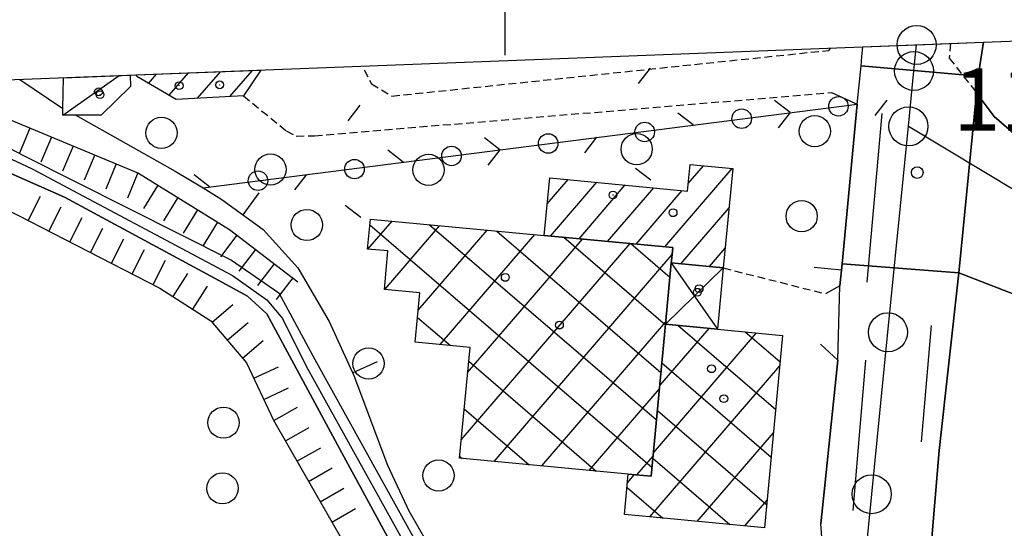
# Model space of a CAD drawing. Extents: x 1740658 to 1744970, y 5042941 to 5046072.
# Drawn here: x 1740958 to 1741084, y 5045768 to 5045833 of the extents above; entities that cross this region are included whole.
import ezdxf

# ---------------------------------------------------------------- set-up
doc = ezdxf.new("R2010")
doc.units = 0
doc.linetypes.add('C', pattern=[10, 5, 5])
doc.linetypes.add('L3', pattern=[1.5, 1, -0.5])
for name, color, linetype in [('11B2', 1, 'C'), ('11D4', 1, 'C'), ('16A1', 1, 'C'), ('16C3C', 2, 'C'), ('17A1', 1, 'C'), ('17B2', 1, 'C'), ('17C3', 1, 'C'), ('17D4', 1, 'C'), ('19A1', 1, 'C'), ('19C3', 2, 'C'), ('1A1', 4, 'C'), ('1AJ36', 1, 'C'), ('1AP41', 7, 'CONTINUOUS'), ('1B2', 4, 'C'), ('1C3', 1, 'C'), ('1D4', 1, 'C'), ('22H8', 1, 'C'), ('297', 7, 'CONTINUOUS'), ('298', 7, 'CONTINUOUS'), ('2K11', 1, 'C'), ('2L12', 1, 'L3'), ('3A1', 1, 'C'), ('3C3', 1, 'C'), ('4AJ36', 1, 'C'), ('4D4', 3, 'C'), ('5F6', 1, 'C'), ('6H8', 2, 'C'), ('A2E5', 1, 'C'), ('A4D4', 1, 'C'), ('I15E5', 7, 'CONTINUOUS'), ('I1A1', 7, 'CONTINUOUS'), ('I1AP41', 7, 'CONTINUOUS'), ('I1C3', 7, 'CONTINUOUS'), ('I298', 7, 'CONTINUOUS'), ('I2E5', 7, 'CONTINUOUS'), ('N2H8', 2, 'C'), ('N2O15', 2, 'C'), ('N2P16', 2, 'C')]:
    doc.layers.add(name, color=color, linetype=linetype)

# ---------------------------------------------------------------- blocks, each defined once
blk = doc.blocks.new('16C3C')
at = {"layer": '16C3C'}
for p, q in [((0, 25.08982), (-2.16162, 23.3873)), ((2.2556, 23.29769), (0, 25.08982)), ((-2.16162, 23.3873), (0, 21.50556)), ((0, 21.50556), (2.2556, 23.29769)), ((0, 21.50556), (0, 0))]:
    blk.add_line(p, q, dxfattribs=at)
blk = doc.blocks.new('11D4')
at = {"layer": '11D4'}
for radius in [0.5, 0.01]:
    blk.add_circle((0, 0), radius, dxfattribs=at)
blk = doc.blocks.new('1AJ36')
at = {"layer": '1AJ36'}
for radius in [0.5, 0.01]:
    blk.add_circle((0, 0), radius, dxfattribs=at)
blk = doc.blocks.new('5F6')
at = {"layer": '5F6'}
blk.add_circle((0, 0), 2, dxfattribs=at)
blk = doc.blocks.new('11B2')
at = {"layer": '11B2'}
blk.add_circle((0, 0), 0.75, dxfattribs=at)
blk = doc.blocks.new('N2O15')
at = {"layer": 'N2O15'}
blk.add_circle((0, -0.00928), 2.5, dxfattribs=at)
blk = doc.blocks.new('N2P16')
at = {"layer": 'N2P16'}
blk.add_circle((0, -0.00928), 2.5, dxfattribs=at)
blk = doc.blocks.new('N2H8')
at = {"layer": 'N2H8'}
blk.add_circle((0, -0.00928), 2.5, dxfattribs=at)
blk = doc.blocks.new('19A1')
at = {"layer": '19A1'}
blk.add_line((0, 0), (0, 3.50512), dxfattribs=at)
blk = doc.blocks.new('22H8')
at = {"layer": '22H8'}
blk.add_line((0, 0), (0, 3.5), dxfattribs=at)
blk = doc.blocks.new('19C3')
at = {"layer": '19C3'}
for points in [[(-6.32083, -0.02486), (-4.55306, 1.74291)], [(6.17917, -0.02486), (7.94694, -1.79262)]]:
    blk.add_lwpolyline(points, dxfattribs=at)
blk.add_circle((-0.07083, -0.02486), 1.25, dxfattribs=at)

msp = doc.modelspace()

# ---------------------------------------------------------------- linework, layer by layer
at = {"layer": '16A1'}
msp.add_line((1740742.49746, 5045817.41535), (1743996.52512, 5045942.78416), dxfattribs=at)
at = {"layer": '17A1'}
for p, q in [((1740977.43149, 5045823.69325, -3333), (1740979.89666, 5045826.55757, -3333)), ((1740981.0642, 5045823.31446, -3333), (1740983.99067, 5045826.71476, -3333)), ((1740985.20711, 5045823.52846, -3333), (1740988.0856, 5045826.87303, -3333)), ((1740974.78141, 5045825.2127, -3333), (1740975.80272, 5045826.39938, -3333)), ((1741040.9445, 5045804.28068, -3333), (1741049.5716, 5045814.30572, -3333)), ((1741043.94985, 5045812.37234, -3333), (1741045.91312, 5045814.65351, -3333)), ((1741025.87361, 5045809.76593, -3333), (1741028.57127, 5045812.90039, -3333)), ((1741026.28916, 5045805.65015, -3333), (1741032.22513, 5045812.54724, -3333)), ((1741029.95325, 5045805.3078, -3333), (1741035.87999, 5045812.19418, -3333)), ((1741033.61633, 5045804.96538, -3333), (1741039.53385, 5045811.84103, -3333)), ((1741037.28042, 5045804.62303, -3333), (1741043.18871, 5045811.48796, -3333)), ((1741043.0115, 5045802.08373, -3333), (1741049.19011, 5045809.26276, -3333)), ((1741046.66636, 5045801.73066, -3333), (1741048.69337, 5045804.0848, -3333))]:
    msp.add_line(p, q, dxfattribs=at)
at = {"layer": '17B2'}
for p, q in [((1741002.90191, 5045803.96476, -3333), (1741005.98613, 5045807.54838, -3333)), ((1741003.14684, 5045807.09504, -3333), (1741039.31744, 5045775.96489, -3333)), ((1741005.05566, 5045798.80179, -3333), (1741012.09135, 5045806.97667, -3333)), ((1741009.35536, 5045796.13222, -3333), (1741018.19749, 5045806.40604, -3333)), ((1741010.80966, 5045807.0973, -3333), (1741039.88915, 5045782.07011, -3333)), ((1741019.40939, 5045806.29322, -3333), (1741040.46085, 5045788.17533, -3333)), ((1741012.17061, 5045791.73785, -3333), (1741024.30363, 5045805.8354, -3333)), ((1741015.6788, 5045788.14754, -3333), (1741030.40977, 5045805.26477, -3333)), ((1741028.00913, 5045805.48914, -3333), (1741041.03356, 5045794.28062, -3333)), ((1741014.8608, 5045779.53273, -3333), (1741036.51591, 5045804.69414, -3333)), ((1741036.60878, 5045804.68605, -3333), (1741041.60955, 5045800.38215, -3333)), ((1741019.06179, 5045776.74846, -3333), (1741041.88675, 5045803.26914, -3333)), ((1741005.01495, 5045798.89, -3333), (1741005.12537, 5045798.79497, -3333)), ((1741009.26962, 5045795.22823, -3333), (1741013.46855, 5045791.61443, -3333)), ((1741025.16793, 5045776.17783, -3333), (1741041.0679, 5045794.65226, -3333)), ((1741040.30171, 5045786.47055, -3333), (1741046.61779, 5045793.8093, -3333)), ((1741042.65953, 5045794.18277, -3333), (1741055.16306, 5045783.42164, -3333)), ((1741039.49578, 5045777.86868, -3333), (1741052.72016, 5045793.23537, -3333)), ((1741051.26777, 5045793.3723, -3333), (1741055.73584, 5045789.52594, -3333)), ((1741015.81518, 5045789.59388, -3333), (1741032.16488, 5045775.52348, -3333)), ((1741039.01276, 5045769.64199, -3333), (1741055.68864, 5045789.01795, -3333)), ((1741040.5742, 5045789.38025, -3333), (1741054.59128, 5045777.31742, -3333)), ((1741031.27414, 5045775.6062, -3333), (1741040.26197, 5045786.05038, -3333)), ((1741015.23697, 5045783.49519, -3333), (1741023.56514, 5045776.32756, -3333)), ((1741040.00249, 5045783.27503, -3333), (1741054.01857, 5045771.21212, -3333)), ((1741045.11613, 5045769.06814, -3333), (1741054.88179, 5045780.415, -3333)), ((1741014.65776, 5045777.39643, -3333), (1741014.96541, 5045777.13165, -3333)), ((1741037.37936, 5045775.03449, -3333), (1741039.45604, 5045777.4485, -3333)), ((1741039.42971, 5045777.17074, -3333), (1741049.30153, 5045768.67457, -3333)), ((1741036.16145, 5045773.99555, -3333), (1741037.08035, 5045775.06324, -3333)), ((1741036.10731, 5045773.4329, -3333), (1741040.69537, 5045769.48419, -3333)), ((1741051.21858, 5045768.49322, -3333), (1741054.07493, 5045771.81205, -3333))]:
    msp.add_line(p, q, dxfattribs=at)
at = {"layer": '17C3'}
msp.add_line((1740963.79178, 5045821.14332, -3333), (1740971.02685, 5045826.21419, -3333), dxfattribs=at)
at = {"layer": '17D4'}
for p, q in [((1741041.0385, 5045794.33515, -3333), (1741048.45035, 5045801.5584, -3333)), ((1741041.78112, 5045802.20219, -3333), (1741047.7066, 5045793.70632, -3333))]:
    msp.add_line(p, q, dxfattribs=at)
at = {"layer": '1A1'}
msp.add_polyline3d([(1740989.16757, 5045826.91495, 15.16), (1740986.95435, 5045823.61921, 15.16), (1740978.33791, 5045823.17345, 15.16), (1740973.262, 5045826.08373, 15.16), (1740973.20638, 5045826.30421, 15.16)], dxfattribs=at)
msp.add_polyline3d([(1741025.47918, 5045805.72588, 17.95), (1741026.20139, 5045813.12906, 17.95), (1741043.85643, 5045811.42364, 17.95), (1741044.18995, 5045814.81729, 17.95), (1741049.67467, 5045814.29539, 17.95), (1741048.45035, 5045801.5584, 17.95), (1741041.78112, 5045802.20219, 17.95), (1741041.84791, 5045802.87712, 17.95), (1741041.97772, 5045804.18356, 17.95), (1741025.47918, 5045805.72588, 17.95)], close=True, dxfattribs=at)
at = {"layer": '1AP41'}
for points in [[(1741081.13653, 5045826.15199, 11.676), (1741081.46459, 5045828.31972, 11.668), (1741081.79172, 5045830.48637, 11.66)], [(1741090.32416, 5045814.79351, 11.534), (1741083.18587, 5045820.97718, 11.656), (1741081.39112, 5045823.38205, 11.684), (1741081.13653, 5045826.15199, 11.676)]]:
    msp.add_polyline3d(points, dxfattribs=at)
at = {"layer": '1B2'}
for points in [[(1741025.47918, 5045805.72588, 17.62), (1741041.97772, 5045804.18356, 17.62), (1741041.84791, 5045802.87712, 17.62), (1741041.78112, 5045802.20219, 17.62), (1741041.0385, 5045794.33515, 17.62), (1741039.21451, 5045774.86204, 17.62), (1741036.27037, 5045775.13897, 17.62), (1741014.63619, 5045777.16215, 17.62), (1741015.98475, 5045791.37365, 17.62), (1741008.96958, 5045792.04368, 17.62), (1741009.56784, 5045798.38355, 17.62), (1741005.00719, 5045798.80618, 17.62), (1741005.46154, 5045803.73325, 17.62), (1741002.8575, 5045803.96846, 17.62), (1741003.21286, 5045807.80701, 17.62), (1741025.47918, 5045805.72588, 17.62)], [(1741041.0385, 5045794.33515, 19.41), (1741047.7066, 5045793.70632, 19.41), (1741056.05418, 5045792.92146, 19.41), (1741053.74154, 5045768.25595, 19.41), (1741039.44298, 5045769.602, 19.41), (1741035.77498, 5045769.94306, 19.41), (1741036.27037, 5045775.13897, 19.41), (1741039.21451, 5045774.86204, 19.41), (1741041.0385, 5045794.33515, 19.41)]]:
    msp.add_polyline3d(points, close=True, dxfattribs=at)
at = {"layer": '1C3'}
msp.add_polyline3d([(1740972.44082, 5045826.26894, 13.955), (1740972.46156, 5045824.84039, 13.955), (1740968.68823, 5045821.13797, 13.955), (1740965.44464, 5045821.14175, 13.955), (1740963.79178, 5045821.14332, 13.955), (1740963.80451, 5045822.01778, 13.955), (1740963.87049, 5045825.94397, 13.955)], dxfattribs=at)
at = {"layer": '1D4'}
msp.add_polyline3d([(1741048.45035, 5045801.5584, 15.137), (1741047.7066, 5045793.70632, 15.137), (1741041.0385, 5045794.33515, 15.137), (1741041.78112, 5045802.20219, 15.137), (1741048.45035, 5045801.5584, 15.137)], close=True, dxfattribs=at)
at = {"layer": '297'}
msp.add_polyline3d([(1741066.10434, 5045827.4782, 12.349), (1741081.13653, 5045826.15199, 11.676), (1741078.65225, 5045800.95313, 11.809), (1741063.67139, 5045802.10266, 12.745), (1741065.61818, 5045822.56078, 12.421), (1741066.10434, 5045827.4782, 12.349)], close=True, dxfattribs=at)
at = {"layer": '298'}
for points in [[(1741081.79172, 5045830.48637, 11.66), (1741081.46459, 5045828.31972, 11.668), (1741081.13653, 5045826.15199, 11.676), (1741066.10434, 5045827.4782, 12.349), (1741066.22145, 5045828.68641, 12.123), (1741066.33863, 5045829.89363, 11.898)], [(1741091.63627, 5045795.90828, 11.52), (1741078.65225, 5045800.95313, 11.809), (1741081.13653, 5045826.15199, 11.676), (1741081.13653, 5045826.15199, 11.676), (1741081.39112, 5045823.38205, 11.684), (1741083.18587, 5045820.97718, 11.656), (1741090.32416, 5045814.79351, 11.534)]]:
    msp.add_polyline3d(points, dxfattribs=at)
msp.add_polyline3d([(1741061.92854, 5045755.70231, 12.82), (1741060.96739, 5045768.74999, 11.632), (1741063.11788, 5045789.7288, 12.395), (1741063.40619, 5045799.26972, 12.773), (1741063.67139, 5045802.10266, 12.745), (1741078.65225, 5045800.95313, 11.809), (1741076.09814, 5045778.14591, 11.944), (1741075.01378, 5045764.90592, 12.07), (1741074.21459, 5045756.64252, 12.14), (1741070.01497, 5045755.8065, 11.74), (1741069.93597, 5045754.9732, 11.388), (1741061.86653, 5045754.96356, 10.927), (1741061.92854, 5045755.70231, 12.82)], close=True, dxfattribs=at)
at = {"layer": '2K11'}
for p, q in [((1741066.89063, 5045799.71923, 12), (1741068.82796, 5045821.348, 11.81)), ((1741073.87324, 5045779.29105, 12), (1741075.11537, 5045794.20061, 11.9)), ((1741065.08398, 5045770.48038, 12.58), (1741066.71423, 5045789.72838, 12.5))]:
    msp.add_line(p, q, dxfattribs=at)
at = {"layer": '2L12'}
msp.add_line((1741048.45035, 5045801.5584, 12.84), (1741061.53153, 5045798.25581, 11.445), dxfattribs=at)
for points in [[(1741077.58073, 5045830.32442, 11.68), (1741077.40571, 5045828.47003, 11.684), (1741081.39112, 5045823.38205, 11.684)], [(1741002.43681, 5045826.953, 11.53), (1741003.33876, 5045825.16724, 11.41), (1741005.98013, 5045823.58997, 11.36), (1741061.96829, 5045829.44898, 11.79), (1741062.22175, 5045829.73372, 11.53)], [(1740986.95435, 5045823.61921, 12.33), (1740992.42985, 5045819.13625, 12.1), (1740993.71741, 5045818.46849, 12.09), (1740996.06468, 5045818.51492, 11.99), (1741062.31143, 5045824.03707, 11.445)]]:
    msp.add_polyline3d(points, dxfattribs=at)
at = {"layer": '3A1'}
for p, q in [((1740958.26877, 5045825.72501, 11.219), (1740963.80451, 5045822.01778, 11.358)), ((1741076.09814, 5045778.14591, 11.944), (1741078.65225, 5045800.95313, 11.809))]:
    msp.add_line(p, q, dxfattribs=at)
for points in [[(1741081.79172, 5045830.48637, 11.66), (1741081.46459, 5045828.31972, 11.668), (1741081.13653, 5045826.15199, 11.676), (1741081.13653, 5045826.15199, 11.676), (1741081.39112, 5045823.38205, 11.684), (1741083.18587, 5045820.97718, 11.656), (1741090.32416, 5045814.79351, 11.534), (1741132.81901, 5045785.52397, 10.84), (1741159.25919, 5045825.5314, 10.991)], [(1741062.31143, 5045824.03707, 11.445), (1741065.61818, 5045822.56078, 12.421), (1741065.61818, 5045822.56078, 12.421), (1741063.67139, 5045802.10266, 12.745), (1741063.40619, 5045799.26972, 12.773), (1741063.40619, 5045799.26972, 12.773), (1741061.53153, 5045798.25581, 11.445)], [(1740965.44464, 5045821.14175, 11.358), (1740978.18753, 5045813.98686, 11.693), (1740981.77398, 5045811.81546, 11.579), (1740984.18702, 5045810.35448, 11.502), (1740989.45198, 5045806.48656, 11.299), (1740993.93248, 5045801.57707, 11.014), (1740997.94836, 5045794.71629, 9.796), (1741001.09404, 5045787.77128, 9.06), (1741005.41678, 5045776.29115, 9.076), (1741008.1281, 5045770.41878, 9.135), (1741011.59707, 5045764.3795, 9.265), (1741017.43584, 5045756.93417, 9.329), (1741020.55636, 5045754.28861, 9.157), (1741024.08402, 5045753.00939, 9.083), (1741029.12099, 5045752.81498, 9.039), (1741041.07296, 5045755.48421, 9.09), (1741055.27946, 5045757.24218, 9.157)], [(1741060.89384, 5045791.79966, 12.532), (1741063.11788, 5045789.7288, 12.395), (1741063.11788, 5045789.7288, 12.395), (1741060.96739, 5045768.74999, 11.632), (1741060.96739, 5045768.74999, 11.632)]]:
    msp.add_polyline3d(points, dxfattribs=at)
at = {"layer": '3C3'}
msp.add_line((1740981.77398, 5045811.81546, 11.579), (1741065.61818, 5045822.56078, 12.421), dxfattribs=at)
at = {"layer": '4AJ36'}
for points in [[(1740924.01882, 5045824.40844, 8.367), (1740924.13702, 5045824.41028, 8.36), (1740933.86538, 5045824.23027, 8.713), (1740937.90645, 5045824.15685, 8.86), (1740946.69605, 5045822.07629, 8.8), (1740954.75651, 5045818.01459, 8.81), (1740958.76275, 5045815.99598, 8.816), (1740985.41228, 5045802.56462, 8.85), (1740991.47685, 5045798.38453, 8.77), (1740993.79522, 5045794.10338, 8.7), (1740996.11321, 5045789.82721, 8.63), (1741014.65121, 5045756.35355, 9.28), (1741018.72116, 5045752.94872, 9.19), (1741021.72323, 5045751.46966, 9.13), (1741024.13253, 5045751.31715, 9.07), (1741030.18112, 5045751.42115, 8.96), (1741031.32935, 5045751.56933, 8.949), (1741054.78909, 5045754.57691, 8.73), (1741057.16467, 5045754.24537, 8.72), (1741061.79142, 5045754.07841, 8.66), (1741061.60853, 5045751.82027, 5.96)], [(1741061.60853, 5045751.82027, 5.96), (1741026.428, 5045748.80135, 6.96), (1741022.06491, 5045748.79551, 7.06), (1741018.50293, 5045749.90368, 7.15), (1741014.91289, 5045752.12295, 7.25), (1741011.87492, 5045755.233, 7.33), (1740998.97731, 5045778.88871, 7.89), (1740989.93161, 5045795.6904, 7.78), (1740987.46583, 5045797.96278, 7.84), (1740983.33353, 5045800.19157, 7.972), (1740964.02337, 5045810.61942, 8.59), (1740957.43422, 5045813.54173, 8.673), (1740941.91461, 5045820.42548, 8.87), (1740936.13173, 5045822.53165, 8.91), (1740930.87696, 5045822.28652, 9.19), (1740914.83659, 5045822.84022, 9.61), (1740908.10548, 5045823.06518, 9.769), (1740897.91777, 5045823.40634, 10.009)]]:
    msp.add_polyline3d(points, dxfattribs=at)
at = {"layer": '4D4'}
for points in [[(1740924.13702, 5045824.41028, 8.36), (1740933.86538, 5045824.23027, 8.713), (1740937.90645, 5045824.15685, 8.86), (1740946.69605, 5045822.07629, 8.8), (1740954.75651, 5045818.01459, 8.81), (1740958.76275, 5045815.99598, 8.816), (1740985.41228, 5045802.56462, 8.85), (1740991.47685, 5045798.38453, 8.77), (1740993.79522, 5045794.10338, 8.7), (1740996.11321, 5045789.82721, 8.63), (1741014.65121, 5045756.35355, 9.28), (1741018.72116, 5045752.94872, 9.19), (1741021.72323, 5045751.46966, 9.13), (1741024.13253, 5045751.31715, 9.07), (1741030.18112, 5045751.42115, 8.96), (1741031.32935, 5045751.56933, 8.949), (1741054.78909, 5045754.57691, 8.73), (1741057.16467, 5045754.24537, 8.72), (1741061.79142, 5045754.07841, 8.66)], [(1740897.85495, 5045823.40164, 10.01), (1740897.91777, 5045823.40634, 10.009), (1740908.10548, 5045823.06518, 9.769), (1740914.83659, 5045822.84022, 9.61), (1740930.87696, 5045822.28652, 9.19), (1740936.13173, 5045822.53165, 8.91), (1740941.91461, 5045820.42548, 8.87), (1740957.43422, 5045813.54173, 8.673), (1740964.02337, 5045810.61942, 8.59), (1740983.33353, 5045800.19157, 7.972), (1740987.46583, 5045797.96278, 7.84), (1740989.93161, 5045795.6904, 7.78), (1740998.97731, 5045778.88871, 7.89), (1741011.87492, 5045755.233, 7.33), (1741014.91289, 5045752.12295, 7.25), (1741018.50293, 5045749.90368, 7.15), (1741022.06491, 5045748.79551, 7.06), (1741026.428, 5045748.80135, 6.96), (1741061.60853, 5045751.82027, 5.96)]]:
    msp.add_polyline3d(points, dxfattribs=at)
at = {"layer": '6H8'}
for points in [[(1740945.70676, 5045825.24249, 10.98), (1740973.49998, 5045813.70699, 11.65), (1740985.16651, 5045806.47549, 11.27), (1740993.92738, 5045799.77051, 10.9)], [(1740859.33682, 5045820.29017, 10.82), (1740898.37142, 5045819.65245, 11.58), (1740909.36899, 5045819.37094, 11.28), (1740923.48631, 5045819.70819, 10.94), (1740932.12748, 5045819.30135, 10.76), (1740938.64974, 5045817.67376, 10.78), (1740945.09625, 5045814.76785, 11.07), (1740954.91011, 5045809.89777, 11.3), (1740976.22482, 5045798.97721, 11.39), (1740982.75903, 5045794.79318, 11.34), (1740987.31435, 5045789.40691, 11.44), (1740990.78975, 5045782.0363, 11.67), (1741003.31475, 5045760.20902, 11.88), (1741007.24111, 5045753.91417, 12), (1741011.56861, 5045749.17274, 12.04), (1741015.27636, 5045746.33247, 12.391), (1741019.42452, 5045744.50802, 11.97), (1741023.76888, 5045744.24169, 11.86), (1741028.45996, 5045744.90291, 11.74), (1741040.46441, 5045746.13493, 11.88), (1741050.09791, 5045746.6057, 12.13), (1741061.14849, 5045746.24591, 11.29)]]:
    msp.add_polyline3d(points, dxfattribs=at)
at = {"layer": 'A2E5', "flags": 128}
for points in [[(1741072.17757, 5045819.71446), (1741072.89104, 5045826.81914), (1741073.14224, 5045829.3301), (1741073.22859, 5045830.15893)], [(1741065.72123, 5045754.96844), (1741067.47425, 5045772.56386), (1741069.54705, 5045793.32124), (1741072.17757, 5045819.71446)], [(1741072.17757, 5045819.71446), (1741109.95951, 5045796.99778), (1741133.11702, 5045780.82173), (1741167.0963, 5045757.0841), (1741169.26233, 5045755.57352), (1741208.58272, 5045728.10303), (1741226.36393, 5045717.0672), (1741244.15312, 5045706.03197), (1741263.38664, 5045695.3827), (1741287.05807, 5045682.2808), (1741295.04412, 5045677.86048), (1741298.59218, 5045675.89379), (1741302.97307, 5045673.15809), (1741321.67144, 5045661.4859)]]:
    msp.add_lwpolyline(points, dxfattribs=at)
at = {"layer": 'A4D4', "flags": 128}
msp.add_lwpolyline([(1740907.56578, 5045823.77692), (1740915.9953, 5045823.58489), (1740919.20748, 5045823.37116), (1740928.3883, 5045823.40488), (1740937.64251, 5045823.27561), (1740946.33029, 5045820.57266), (1740959.87221, 5045814.26487), (1740985.53641, 5045800.59925), (1740989.93045, 5045797.47343), (1740991.95028, 5045795.08943), (1740995.00101, 5045788.98373), (1741009.8785, 5045762.11165), (1741013.74589, 5045754.83659), (1741018.87957, 5045751.24867), (1741023.17892, 5045750.23082), (1741033.13857, 5045750.63175), (1741055.50782, 5045752.61295), (1741061.69091, 5045752.80926)], dxfattribs=at)
at = {"layer": 'I15E5'}
msp.add_polyline3d([(1740744.01111, 5045778.05655, 9.772), (1740742.49746, 5045817.41535, 10.841), (1743996.52512, 5045942.78416, 9.605), (1744040.16044, 5044817.42653, 5.515)], dxfattribs=at)
at = {"layer": 'I1A1'}
msp.add_polyline3d([(1740973.20638, 5045826.30421, 15.16), (1740989.16757, 5045826.91495, 15.16)], dxfattribs=at)
at = {"layer": 'I1AP41'}
msp.add_polyline3d([(1741081.79172, 5045830.48637, 11.66), (1741104.02542, 5045831.34524, 11.627), (1741142.01729, 5045832.80767, 11.57), (1741147.96291, 5045833.04136, 10.924), (1741165.07246, 5045833.69197, 11.058), (1741176.11898, 5045834.12316, 11.52), (1741197.73595, 5045834.9549, 11.488), (1741217.84591, 5045835.72893, 11.458), (1741220.68183, 5045835.83903, 11.453), (1741235.61089, 5045836.41258, 11.431), (1741293.46258, 5045838.64234, 11.345), (1741317.77459, 5045839.57764, 11.309)], dxfattribs=at)
at = {"layer": 'I1C3'}
msp.add_polyline3d([(1740963.87049, 5045825.94397, 13.955), (1740972.44082, 5045826.26894, 13.955)], dxfattribs=at)
at = {"layer": 'I298'}
msp.add_polyline3d([(1741066.33863, 5045829.89363, 11.898), (1741073.22867, 5045830.15794, 11.664), (1741077.58073, 5045830.32442, 11.68), (1741081.79172, 5045830.48637, 11.66)], dxfattribs=at)
at = {"layer": 'I2E5'}
for points in [[(1741081.13653, 5045826.15199, 11.676), (1741081.46459, 5045828.31972, 11.668), (1741081.79172, 5045830.48637, 11.66)], [(1741066.10434, 5045827.4782, 12.349), (1741066.22145, 5045828.68641, 12.123), (1741066.33863, 5045829.89363, 11.898)], [(1741063.67139, 5045802.10266, 12.745), (1741065.61818, 5045822.56078, 12.421), (1741066.10434, 5045827.4782, 12.349)], [(1741081.13653, 5045826.15199, 11.676), (1741081.39112, 5045823.38205, 11.684), (1741083.18587, 5045820.97718, 11.656), (1741090.32416, 5045814.79351, 11.534), (1741132.81901, 5045785.52397, 10.84), (1741140.79671, 5045780.58556, 10.862), (1741166.10966, 5045762.93322, 10.885), (1741170.25108, 5045760.04721, 10.837), (1741234.03926, 5045716.7956, 10.979), (1741238.87043, 5045713.69849, 10.969), (1741244.70107, 5045710.43253, 10.957), (1741248.96262, 5045708.04492, 10.948), (1741260.8951, 5045701.34677, 10.924), (1741268.158, 5045697.27546, 10.911), (1741286.86229, 5045686.78311, 10.948), (1741293.46149, 5045683.09734, 11), (1741299.41547, 5045679.75136, 11.047), (1741315.60011, 5045670.68394, 10.76), (1741316.81164, 5045670.30833, 10.71)], [(1741061.79142, 5045754.07841, 8.66), (1741061.86653, 5045754.96356, 10.927), (1741061.92854, 5045755.70231, 12.82), (1741060.96739, 5045768.74999, 11.632), (1741063.11788, 5045789.7288, 12.395), (1741063.40619, 5045799.26972, 12.773), (1741063.67139, 5045802.10266, 12.745)], [(1741068.96375, 5045744.73521, 11.69), (1741069.32838, 5045748.57045, 10.826), (1741069.64232, 5045751.87739, 10.08), (1741069.93597, 5045754.9732, 11.388), (1741070.01497, 5045755.8065, 11.74), (1741074.21459, 5045756.64252, 12.14), (1741075.01378, 5045764.90592, 12.07), (1741076.09814, 5045778.14591, 11.944), (1741078.65225, 5045800.95313, 11.809)], [(1741078.65225, 5045800.95313, 11.809), (1741091.63627, 5045795.90828, 11.52), (1741095.72485, 5045800.63719, 11.445), (1741097.0945, 5045800.54722, 11.413), (1741098.94798, 5045799.23286, 11.363), (1741141.94606, 5045768.58694, 10.87), (1741155.02935, 5045759.81981, 10.87), (1741161.21558, 5045755.67589, 10.869), (1741161.49632, 5045755.48932, 10.869), (1741161.76938, 5045755.29817, 10.869), (1741163.05495, 5045754.44271, 10.869), (1741167.34444, 5045751.57481, 10.847), (1741222.00248, 5045714.95042, 10.992), (1741229.15089, 5045710.09129, 10.977), (1741263.06105, 5045690.63776, 10.907), (1741292.62368, 5045673.6757, 11.023), (1741294.39132, 5045672.6638, 11.037), (1741303.69306, 5045667.41435, 11.11), (1741310.51455, 5045663.57273, 10.622), (1741312.12315, 5045662.50178, 10.488)]]:
    msp.add_polyline3d(points, dxfattribs=at)

# ---------------------------------------------------------------- block references
at = {"layer": '11B2'}
msp.add_blockref('11B2', (1741073.31125, 5045813.79011, 11.42), dxfattribs=at)
at = {"layer": '11D4'}
for p in [(1740983.90183, 5045825.03531, 15.16), (1740968.37021, 5045824.13883, 13.955), (1741042.01224, 5045808.63692, 17.95), (1741045.11832, 5045798.44462, 15.137), (1741027.44376, 5045794.23762, 17.62), (1741046.94186, 5045788.63866, 19.41)]:
    msp.add_blockref('11D4', p, dxfattribs=at)
at = {"layer": '16C3C'}
msp.add_blockref('16C3C', (1741020.44201, 5045828.83403), dxfattribs=at)
at = {"layer": '19A1'}
for p, rotation in [((1740986.889, 5045808.36956, -3333), 323.693), ((1741063.59387, 5045801.2765, -3333), 84.64299999999999), ((1741000.9294, 5045788.13503, -3333), 294.3630000000001)]:
    msp.add_blockref('19A1', p, dxfattribs=dict(at, rotation=rotation))
at = {"layer": '19C3'}
for p, rotation in [((1741038.33897, 5045819.06453, -3333), 97.303), ((1741063.13881, 5045822.2427, -3333), 187.303), ((1741050.73885, 5045820.65412, -3333), 187.303), ((1741001.14018, 5045814.29785, -3333), 97.303), ((1741025.94001, 5045817.47602, -3333), 187.303), ((1741013.54013, 5045815.88644, -3333), 187.303), ((1740988.7413, 5045812.70834, -3333), 187.303)]:
    msp.add_blockref('19C3', p, dxfattribs=dict(at, rotation=rotation))
at = {"layer": '1AJ36'}
for p in [(1740978.70048, 5045824.92054, 11.66), (1740968.56267, 5045823.76513, 11.827), (1741034.31251, 5045810.90843, 11.49), (1741020.49962, 5045800.34657, 11.49), (1741045.3432, 5045798.89672, 11.655), (1741048.52171, 5045784.80464, 11.49)]:
    msp.add_blockref('1AJ36', p, dxfattribs=at)
at = {"layer": '22H8'}
for p, rotation in [((1740959.56198, 5045819.4917, -3333), 157.453), ((1740962.33284, 5045818.34133, -3333), 157.463), ((1740965.10363, 5045817.19195, -3333), 157.463), ((1740967.87449, 5045816.04158, -3333), 157.453), ((1740970.64635, 5045814.89128, -3333), 157.453), ((1740973.41721, 5045813.74091, -3333), 157.463), ((1740975.97361, 5045812.17332, -3333), 148.213), ((1740959.33097, 5045807.63242, -3333), 332.873), ((1740978.52393, 5045810.59324, -3333), 148.213), ((1740962.00076, 5045806.26487, -3333), 332.873), ((1740981.07433, 5045809.01217, -3333), 148.213), ((1740964.67162, 5045804.89641, -3333), 332.873), ((1740967.34141, 5045803.52886, -3333), 332.873), ((1740983.62365, 5045807.43202, -3333), 148.213), ((1740970.01127, 5045802.16032, -3333), 332.873), ((1740986.10804, 5045805.75474, -3333), 142.573), ((1740972.68206, 5045800.79285, -3333), 332.873), ((1740988.49004, 5045803.93139, -3333), 142.563), ((1740975.35192, 5045799.42431, -3333), 332.873), ((1740990.87304, 5045802.10812, -3333), 142.573), ((1740977.92603, 5045797.88813, -3333), 327.373), ((1740993.25504, 5045800.28478, -3333), 142.573), ((1740980.45211, 5045796.27014, -3333), 327.363), ((1740982.92738, 5045794.59418, -3333), 310.223), ((1740984.86502, 5045792.30331, -3333), 310.223), ((1740986.80266, 5045790.01243, -3333), 310.223), ((1740988.25614, 5045787.41051, -3333), 295.233), ((1740989.53551, 5045784.69627, -3333), 295.233), ((1740990.81865, 5045781.98531, -3333), 299.853), ((1740992.31232, 5045779.38239, -3333), 299.853), ((1740993.80492, 5045776.78039, -3333), 299.843), ((1740995.29851, 5045774.17846, -3333), 299.843), ((1740996.79211, 5045771.57653, -3333), 299.853), ((1740998.28478, 5045768.97354, -3333), 299.853)]:
    msp.add_blockref('22H8', p, dxfattribs=dict(at, rotation=rotation))
at = {"layer": '5F6'}
for p in [(1740976.42685, 5045818.86938, 13.2), (1741060.1751, 5045819.08531, 11.17), (1741037.34285, 5045816.79162, 11.58), (1740990.41102, 5045814.18227, 12.96), (1741010.66791, 5045814.1319, 12.36), (1741058.4912, 5045808.18627, 11.68), (1740995.07269, 5045807.06798, 15.16), (1741002.98471, 5045789.30788, 14.98), (1740984.38731, 5045781.72929, 10.97), (1741011.9493, 5045774.95516, 13.98), (1740984.2581, 5045773.30446, 10.95)]:
    msp.add_blockref('5F6', p, dxfattribs=at)
at = {"layer": 'N2H8'}
msp.add_blockref('N2H8', (1741072.17757, 5045819.71446), dxfattribs=at)
at = {"layer": 'N2O15'}
msp.add_blockref('N2O15', (1741073.22859, 5045830.15893), dxfattribs=at)
at = {"layer": 'N2P16'}
for p in [(1741072.89104, 5045826.81914), (1741069.54705, 5045793.32124), (1741067.47425, 5045772.56386)]:
    msp.add_blockref('N2P16', p, dxfattribs=at)

# ---------------------------------------------------------------- texts
at = {"layer": '11B2'}
msp.add_text('11.4                                   ', height=8, dxfattribs=at).set_placement((1741077.92422, 5045819.15))

doc.saveas('drawing.dxf')
